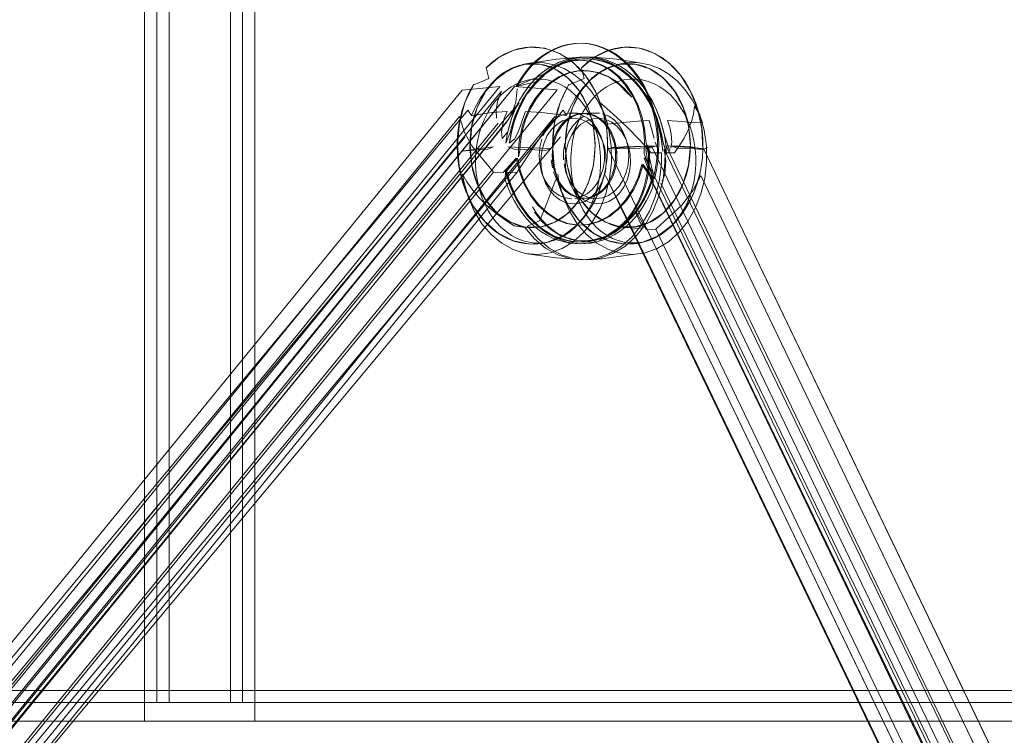
# Model space of a CAD drawing. Units: metres. Extents: x 6.1 to 17.9, y -8.4 to -1.8.
# Drawn here: x 9.4 to 9.6, y -7.2 to -7.1 of the extents above; entities that cross this region are included whole.
import ezdxf

# ---------------------------------------------------------------- set-up
doc = ezdxf.new("R2010")
doc.units = ezdxf.units.M
doc.header["$MEASUREMENT"] = 0

# ---------------------------------------------------------------- blocks, each defined once
blk = doc.blocks.new('aa48cee4-a8d9-408b-8ccb-8a6ecab6d3d1')
at = {"color": 18, "lineweight": 9, "true_color": 0x000000}
for p, q in [((9.51059, -7.13444), (9.51039, -7.13444)), ((9.32973, -7.33525), (9.49167, -7.14093)), ((9.34527, -7.33524), (9.5072, -7.14091)), ((9.49167, -7.14093), (9.49225, -7.14177)), ((9.50779, -7.14176), (9.5072, -7.14091)), ((9.51045, -7.14126), (9.50858, -7.14506)), ((9.51055, -7.14144), (9.50867, -7.14137)), ((9.51055, -7.14144), (9.51074, -7.14144)), ((9.51074, -7.14144), (9.51262, -7.14136)), ((9.51235, -7.14346), (9.5135, -7.14561)), ((9.33168, -7.33674), (9.49124, -7.14526)), ((9.34721, -7.33673), (9.50677, -7.14526)), ((9.5145, -7.14733), (9.51526, -7.147)), ((9.51457, -7.14718), (9.71232, -7.55924)), ((9.53079, -7.147), (9.53003, -7.14732)), ((9.53011, -7.14717), (9.72786, -7.55924)), ((9.51415, -7.15157), (9.71051, -7.56074)), ((9.52969, -7.15156), (9.72605, -7.56073)), ((9.51238, -7.15492), (9.51376, -7.1522)), ((9.71564, -7.55665), (9.52169, -7.15251)), ((9.50893, -7.15393), (9.51048, -7.15723)), ((9.50915, -7.15533), (9.51102, -7.15526)), ((9.51051, -7.15529), (9.5107, -7.15529)), ((9.51258, -7.15536), (9.5107, -7.15529)), ((9.51045, -7.16228), (9.51025, -7.16228))]:
    blk.add_line(p, q, dxfattribs=at)
for points in [[(9.5145, -7.14733), (9.51433, -7.14401), (9.51366, -7.1408), (9.51249, -7.13785), (9.51089, -7.13527), (9.50892, -7.13318), (9.50666, -7.13167), (9.50422, -7.1308), (9.50169, -7.1306), (9.49918, -7.13109), (9.4968, -7.13225), (9.49466, -7.13402)], [(9.50217, -7.13059), (9.50101, -7.13067), (9.49987, -7.13089), (9.49874, -7.13125), (9.49765, -7.13175)], [(9.52213, -7.15212), (9.52108, -7.14787), (9.5207, -7.14597), (9.5205, -7.14391), (9.52007, -7.14191), (9.51942, -7.14001), (9.51855, -7.13827), (9.5175, -7.13671), (9.51629, -7.13537), (9.51494, -7.13429), (9.51348, -7.13348), (9.51194, -7.13297), (9.51036, -7.13276), (9.50878, -7.13287), (9.50723, -7.13328), (9.50574, -7.13399), (9.50434, -7.13498), (9.50308, -7.13624), (9.49973, -7.137), (9.50043, -7.13582), (9.50121, -7.13474), (9.50205, -7.13375), (9.50296, -7.13286), (9.50393, -7.13208), (9.50495, -7.13141), (9.506, -7.13087), (9.50709, -7.13046), (9.50821, -7.13017), (9.50934, -7.13001), (9.51047, -7.12999), (9.5116, -7.1301), (9.51272, -7.13034), (9.51382, -7.13071), (9.51489, -7.13121), (9.51592, -7.13183), (9.51691, -7.13257)], [(9.50801, -7.13017), (9.5069, -7.13046), (9.50581, -7.13087), (9.50475, -7.13141), (9.50374, -7.13208), (9.50277, -7.13286), (9.50186, -7.13375)], [(9.51058, -7.13492), (9.5097, -7.13394), (9.50875, -7.13307), (9.50775, -7.13232), (9.50669, -7.1317), (9.50559, -7.13121), (9.50447, -7.13087), (9.50332, -7.13066), (9.50217, -7.13059)], [(9.51363, -7.13071), (9.51253, -7.13034), (9.51141, -7.1301), (9.51028, -7.12999), (9.50914, -7.13001), (9.50801, -7.13017)], [(9.53003, -7.14732), (9.52987, -7.14401), (9.5292, -7.1408), (9.52803, -7.13785), (9.52643, -7.13527), (9.52446, -7.13318), (9.5222, -7.13167), (9.51976, -7.13079), (9.51723, -7.1306), (9.51472, -7.13109), (9.51234, -7.13224), (9.5102, -7.13401)], [(9.51773, -7.13059), (9.51658, -7.13066), (9.51543, -7.13088), (9.51431, -7.13124), (9.51321, -7.13174)], [(9.52237, -7.14331), (9.52209, -7.14186), (9.52172, -7.14046), (9.52125, -7.1391), (9.52069, -7.13781), (9.52004, -7.13658), (9.51931, -7.13544), (9.51851, -7.13438), (9.51764, -7.13342), (9.51671, -7.13257), (9.51573, -7.13183), (9.5147, -7.13121), (9.51363, -7.13071)], [(9.52615, -7.13492), (9.52527, -7.13393), (9.52432, -7.13307), (9.52331, -7.13232), (9.52225, -7.1317), (9.52116, -7.13121), (9.52003, -7.13086), (9.51889, -7.13065), (9.51773, -7.13059)], [(9.49765, -7.13175), (9.4966, -7.13238), (9.49559, -7.13313), (9.49465, -7.13401)], [(9.49717, -7.14445), (9.49724, -7.14555), (9.49818, -7.14443), (9.49879, -7.14226), (9.49963, -7.14021), (9.50066, -7.13833), (9.50188, -7.13666), (9.50327, -7.13522), (9.50479, -7.13404), (9.50642, -7.13314), (9.50813, -7.13254), (9.50988, -7.13225), (9.51165, -7.13228), (9.5134, -7.13263), (9.51509, -7.13328), (9.51671, -7.13423), (9.51821, -7.13546), (9.51956, -7.13695), (9.52075, -7.13866), (9.52176, -7.14057), (9.52255, -7.14264), (9.52312, -7.14484)], [(9.52464, -7.14763), (9.5237, -7.14484), (9.52313, -7.14264), (9.52234, -7.14057), (9.52134, -7.13866), (9.52015, -7.13695), (9.51879, -7.13546), (9.51729, -7.13423), (9.51568, -7.13328), (9.51398, -7.13263), (9.51223, -7.13228), (9.51047, -7.13225), (9.50871, -7.13254), (9.507, -7.13314), (9.50537, -7.13404), (9.50385, -7.13522), (9.50247, -7.13666), (9.50125, -7.13833), (9.50021, -7.14021), (9.49938, -7.14226)], [(9.50078, -7.13342), (9.50442, -7.13285), (9.50614, -7.13256), (9.50988, -7.13225)], [(9.50141, -7.13808), (9.50222, -7.13696), (9.50311, -7.13595), (9.50405, -7.13504), (9.50506, -7.13425), (9.50612, -7.13358), (9.50722, -7.13305), (9.50835, -7.13264), (9.5095, -7.13237), (9.51067, -7.13224), (9.51185, -7.13225), (9.51301, -7.1324), (9.51417, -7.13268), (9.5153, -7.1331)], [(9.51009, -7.13224), (9.50892, -7.13237), (9.50777, -7.13264), (9.50663, -7.13305), (9.50553, -7.13359), (9.50448, -7.13425), (9.50347, -7.13504), (9.50252, -7.13595), (9.50164, -7.13696)], [(9.51358, -7.13268), (9.51243, -7.1324), (9.51126, -7.13225), (9.51009, -7.13224)], [(9.51321, -7.13174), (9.51216, -7.13237), (9.51116, -7.13313), (9.51021, -7.13401)], [(9.51965, -7.13317), (9.51597, -7.13259), (9.51223, -7.13228)], [(9.49485, -7.13741), (9.49557, -7.13651), (9.49637, -7.1357), (9.49722, -7.135), (9.49811, -7.13442), (9.49905, -7.13395), (9.50002, -7.13361)], [(9.50577, -7.1335), (9.50412, -7.13317), (9.50244, -7.13315), (9.50078, -7.13342), (9.49916, -7.13399)], [(9.50186, -7.13375), (9.50101, -7.13474), (9.50024, -7.13582), (9.49954, -7.137)], [(9.50002, -7.13361), (9.50101, -7.13339), (9.50201, -7.13329)], [(9.50132, -7.13809), (9.50211, -7.13702), (9.50297, -7.13605), (9.5039, -7.13519), (9.50488, -7.13444), (9.5059, -7.13381), (9.50697, -7.13329), (9.50807, -7.13291), (9.50918, -7.13266), (9.51031, -7.13253), (9.51145, -7.13254), (9.51258, -7.13268), (9.5137, -7.13296)], [(9.50938, -7.13266), (9.50826, -7.13291), (9.50716, -7.13329), (9.5061, -7.13381), (9.50507, -7.13444), (9.50409, -7.13519), (9.50317, -7.13605), (9.5023, -7.13702), (9.50151, -7.13809)], [(9.50201, -7.13329), (9.50301, -7.13333), (9.504, -7.1335), (9.50498, -7.13379), (9.50593, -7.13421), (9.50684, -7.13475), (9.50771, -7.1354), (9.50853, -7.13616), (9.50929, -7.13703)], [(9.50554, -7.13399), (9.50703, -7.13328), (9.50859, -7.13287)], [(9.51369, -7.14103), (9.51275, -7.13922), (9.51162, -7.13759), (9.51033, -7.13618), (9.50891, -7.13502), (9.50738, -7.13412), (9.50577, -7.1335)], [(9.50859, -7.13287), (9.51017, -7.13276), (9.51175, -7.13297), (9.51328, -7.13348), (9.51474, -7.13429)], [(9.51498, -7.13336), (9.51389, -7.13296), (9.51277, -7.13268), (9.51164, -7.13254), (9.51051, -7.13253), (9.50938, -7.13266)], [(9.51041, -7.13741), (9.51114, -7.1365), (9.51193, -7.1357), (9.51278, -7.135), (9.51368, -7.13441), (9.51461, -7.13395), (9.51558, -7.1336)], [(9.51316, -7.13483), (9.5147, -7.13398), (9.51632, -7.13341), (9.51798, -7.13314), (9.51965, -7.13317), (9.52131, -7.13349)], [(9.51581, -7.13366), (9.51471, -7.1331), (9.51358, -7.13268)], [(9.5137, -7.13296), (9.51479, -7.13336), (9.51585, -7.13389), (9.51687, -7.13454), (9.51784, -7.13531)], [(9.51895, -7.13619), (9.51804, -7.13531), (9.51706, -7.13454), (9.51604, -7.13389), (9.51498, -7.13336)], [(9.5153, -7.1331), (9.51639, -7.13366), (9.51744, -7.13434), (9.51844, -7.13514)], [(9.51558, -7.1336), (9.51657, -7.13338), (9.51757, -7.13329)], [(9.51786, -7.13514), (9.51686, -7.13434), (9.51581, -7.13366)], [(9.51691, -7.13257), (9.51784, -7.13342), (9.51871, -7.13438), (9.51951, -7.13544), (9.52023, -7.13658), (9.52088, -7.13781), (9.52144, -7.1391), (9.52191, -7.14046), (9.52229, -7.14186), (9.52256, -7.14331), (9.52274, -7.14478), (9.52282, -7.14626), (9.5228, -7.14775), (9.52268, -7.14923), (9.52246, -7.15069), (9.52213, -7.15212)], [(9.51757, -7.13329), (9.51857, -7.13333), (9.51957, -7.1335), (9.52054, -7.13379), (9.52149, -7.13421), (9.52241, -7.13475), (9.52328, -7.1354), (9.52409, -7.13616), (9.52485, -7.13702)], [(9.52131, -7.13349), (9.52292, -7.13411), (9.52445, -7.13501), (9.52587, -7.13618), (9.52715, -7.13759), (9.52828, -7.13921), (9.52923, -7.14102), (9.52998, -7.14298)], [(9.49465, -7.13401), (9.49508, -7.13573), (9.49252, -7.13682), (9.49185, -7.13806), (9.49128, -7.13938), (9.4908, -7.14076), (9.49043, -7.1422), (9.49016, -7.14367), (9.49, -7.14518), (9.48994, -7.14669)], [(9.49916, -7.13399), (9.49762, -7.13484), (9.49618, -7.13596), (9.49487, -7.13732), (9.49371, -7.13891), (9.49273, -7.14069), (9.49225, -7.14177), (9.49566, -7.14131), (9.49808, -7.14112)], [(9.49954, -7.137), (9.50273, -7.13562), (9.50415, -7.13498), (9.50554, -7.13399)], [(9.50511, -7.13639), (9.50381, -7.13758), (9.50266, -7.13901), (9.50169, -7.14065), (9.50091, -7.14247), (9.5006, -7.14342), (9.50035, -7.14441), (9.50015, -7.14542), (9.50001, -7.14644), (9.49993, -7.14748), (9.49991, -7.14852), (9.50013, -7.14748), (9.50021, -7.14644), (9.50035, -7.14542), (9.50054, -7.14441), (9.50079, -7.14342), (9.5011, -7.14247), (9.50188, -7.14065), (9.50285, -7.13901), (9.504, -7.13758), (9.5053, -7.13639), (9.50672, -7.13546), (9.50823, -7.13483), (9.5098, -7.13449), (9.51138, -7.13447), (9.51295, -7.13475), (9.51447, -7.13534), (9.51591, -7.13622), (9.51723, -7.13737), (9.51841, -7.13876)], [(9.51428, -7.13534), (9.51276, -7.13475), (9.51119, -7.13447), (9.5096, -7.13449), (9.50804, -7.13483), (9.50653, -7.13546), (9.50511, -7.13639)], [(9.51021, -7.13401), (9.51064, -7.13572), (9.50808, -7.13682), (9.50742, -7.13806), (9.50684, -7.13938), (9.50637, -7.14076), (9.50599, -7.1422), (9.50572, -7.14367), (9.50556, -7.14517), (9.50551, -7.14669)], [(9.50924, -7.1389), (9.5104, -7.13731), (9.51171, -7.13595), (9.51316, -7.13483)], [(9.51212, -7.13719), (9.51139, -7.13601), (9.51058, -7.13492)], [(9.51474, -7.13429), (9.5161, -7.13537), (9.51731, -7.13671), (9.51836, -7.13827), (9.51922, -7.14001), (9.51987, -7.14191), (9.52031, -7.14391), (9.5205, -7.14597), (9.52047, -7.14805), (9.52194, -7.15212)], [(9.51784, -7.13531), (9.51876, -7.13619), (9.51961, -7.13717)], [(9.51961, -7.13717), (9.5204, -7.13825), (9.5211, -7.13941), (9.52048, -7.13822), (9.51968, -7.13709), (9.5188, -7.13606), (9.51786, -7.13514)], [(9.51844, -7.13514), (9.51939, -7.13606), (9.52026, -7.13709), (9.52106, -7.13822), (9.52178, -7.13943)], [(9.52768, -7.13719), (9.52696, -7.136), (9.52615, -7.13492)], [(9.34139, -7.33471), (9.3407, -7.33391), (9.33979, -7.33347), (9.49927, -7.13705)], [(9.49264, -7.13665), (9.49119, -7.13966), (9.49029, -7.143), (9.48996, -7.14653), (9.49024, -7.15006), (9.49109, -7.15343), (9.49249, -7.15647), (9.49436, -7.15903), (9.49661, -7.161), (9.49914, -7.16227), (9.50182, -7.16278), (9.50452, -7.16251), (9.5071, -7.16147), (9.50945, -7.15971), (9.51145, -7.15731), (9.513, -7.15441), (9.51403, -7.15112)], [(9.49703, -7.13848), (9.49786, -7.13775), (9.49874, -7.13712), (9.49966, -7.13662), (9.50062, -7.13623), (9.50161, -7.13597), (9.5026, -7.13584)], [(9.50164, -7.13696), (9.50083, -7.13808), (9.5001, -7.13928), (9.49946, -7.14057), (9.49891, -7.14193), (9.49846, -7.14335), (9.4981, -7.14482), (9.49785, -7.14632), (9.49858, -7.14454), (9.49895, -7.14313), (9.49941, -7.14177), (9.49996, -7.14047), (9.5006, -7.13924), (9.50132, -7.13809)], [(9.5026, -7.13584), (9.5036, -7.13584), (9.5046, -7.13596), (9.50559, -7.13622), (9.50655, -7.13659), (9.50747, -7.13709), (9.50836, -7.13771), (9.50919, -7.13844), (9.50997, -7.13927), (9.51068, -7.1402), (9.51132, -7.14121), (9.51188, -7.1423)], [(9.50817, -7.13665), (9.50673, -7.13966), (9.50583, -7.143), (9.5055, -7.14653), (9.50577, -7.15006), (9.50663, -7.15343), (9.50803, -7.15647), (9.5099, -7.15903), (9.51215, -7.16099), (9.51468, -7.16226), (9.51736, -7.16277), (9.52005, -7.1625), (9.52264, -7.16146), (9.52499, -7.1597), (9.52699, -7.15731), (9.52854, -7.1544), (9.52957, -7.15112)], [(9.50929, -7.13703), (9.50997, -7.13798), (9.51059, -7.13902)], [(9.51814, -7.13583), (9.51714, -7.13597), (9.51616, -7.13623), (9.5152, -7.13661), (9.51428, -7.13712), (9.51339, -7.13774), (9.51256, -7.13847), (9.51179, -7.13931)], [(9.51841, -7.13876), (9.51764, -7.13804), (9.51639, -7.13676), (9.51501, -7.13575)], [(9.52878, -7.15115), (9.52887, -7.14984), (9.52887, -7.14852), (9.52877, -7.14722), (9.52857, -7.14593), (9.52828, -7.14467), (9.52789, -7.14346), (9.52741, -7.1423), (9.52686, -7.14121), (9.52622, -7.14019), (9.52551, -7.13926), (9.52473, -7.13843), (9.52389, -7.1377), (9.52301, -7.13709), (9.52208, -7.13659), (9.52112, -7.13621), (9.52014, -7.13596), (9.51914, -7.13583), (9.51814, -7.13583)], [(9.52411, -7.14803), (9.52352, -7.1462), (9.52326, -7.14475), (9.52291, -7.14333), (9.52246, -7.14197), (9.52192, -7.14065), (9.5213, -7.13941), (9.52059, -7.13825), (9.51981, -7.13717), (9.51895, -7.13619)], [(9.52485, -7.13702), (9.52554, -7.13798), (9.52615, -7.13902)], [(9.49632, -7.1422), (9.49626, -7.14097), (9.49653, -7.13947), (9.49713, -7.13782), (9.33688, -7.33331)], [(9.49322, -7.146), (9.49351, -7.14474), (9.49389, -7.14353), (9.49436, -7.14236), (9.49491, -7.14127), (9.49555, -7.14025), (9.49625, -7.13932), (9.49703, -7.13848)], [(9.49361, -7.13947), (9.49419, -7.1384), (9.49485, -7.13741)], [(9.49972, -7.13741), (9.49951, -7.13958), (9.49896, -7.14111), (9.49841, -7.14227)], [(9.50917, -7.13947), (9.50975, -7.1384), (9.51041, -7.13741)], [(9.51375, -7.1412), (9.5133, -7.1398), (9.51276, -7.13846), (9.51212, -7.13719)], [(9.52931, -7.14119), (9.52887, -7.13979), (9.52832, -7.13845), (9.52768, -7.13719)], [(9.50006, -7.13969), (9.49741, -7.1427), (9.34001, -7.33511)], [(9.4927, -7.14182), (9.49311, -7.14062), (9.49361, -7.13947)], [(9.49786, -7.14302), (9.50006, -7.13969)], [(9.50065, -7.14229), (9.50107, -7.14112), (9.50375, -7.1413), (9.50779, -7.14176), (9.50826, -7.14068), (9.50924, -7.1389)], [(9.52847, -7.14156), (9.52864, -7.14024), (9.52954, -7.14165), (9.53024, -7.14415), (9.5306, -7.14677), (9.53064, -7.14942), (9.53034, -7.15205), (9.52971, -7.15458), (9.52878, -7.15694), (9.52756, -7.15907), (9.52609, -7.1609), (9.52441, -7.16239), (9.52257, -7.1635), (9.52061, -7.1642), (9.5186, -7.16446), (9.51657, -7.16428), (9.5146, -7.16367), (9.51273, -7.16265), (9.51102, -7.16123), (9.5095, -7.15946), (9.50823, -7.15739)], [(9.50826, -7.14181), (9.50867, -7.14061), (9.50917, -7.13947)], [(9.51179, -7.13931), (9.51108, -7.14024), (9.51045, -7.14126), (9.50989, -7.14236), (9.50942, -7.14352), (9.50904, -7.14473), (9.50876, -7.14599)], [(9.51059, -7.13902), (9.51112, -7.14014), (9.51157, -7.14131), (9.51192, -7.14254), (9.51219, -7.14381), (9.51235, -7.14511)], [(9.5147, -7.14416), (9.51401, -7.14166), (9.51312, -7.13955), (9.51394, -7.14025)], [(9.51394, -7.14025), (9.5154, -7.14156), (9.51669, -7.14278), (9.51797, -7.14403), (9.51929, -7.14538), (9.52054, -7.1467), (9.52158, -7.14785), (9.52328, -7.14789), (9.52326, -7.14949), (9.52294, -7.15226), (9.52228, -7.15493), (9.52129, -7.15742)], [(9.5211, -7.13941), (9.52173, -7.14065), (9.52227, -7.14197), (9.52271, -7.14333), (9.52307, -7.14475)], [(9.52237, -7.1421), (9.52183, -7.14073), (9.52119, -7.13943)], [(9.52178, -7.13943), (9.52241, -7.14073), (9.52295, -7.1421), (9.52339, -7.14352), (9.52374, -7.14499), (9.52398, -7.1465), (9.52411, -7.14803)], [(9.52615, -7.13902), (9.52668, -7.14013), (9.52713, -7.14131), (9.52749, -7.14254), (9.52775, -7.14381), (9.52792, -7.14511)], [(9.50413, -7.14441), (9.50586, -7.14196), (9.3479, -7.3357), (9.34674, -7.33788), (9.34589, -7.3393), (9.3448, -7.34101), (9.4997, -7.15102), (9.49802, -7.1511)], [(9.492, -7.14696), (9.49203, -7.14565), (9.49216, -7.14434), (9.49238, -7.14306), (9.4927, -7.14182)], [(9.49808, -7.14112), (9.49761, -7.14229), (9.49731, -7.14341), (9.49717, -7.14445)], [(9.50395, -7.14504), (9.50454, -7.1439), (9.50528, -7.14294), (9.50615, -7.14218), (9.50712, -7.14166), (9.50815, -7.1414), (9.50919, -7.1414), (9.51022, -7.14168), (9.51118, -7.14221), (9.51205, -7.14297), (9.51279, -7.14395), (9.51336, -7.14509), (9.51376, -7.14636), (9.51396, -7.14771), (9.51396, -7.14908), (9.51375, -7.15043), (9.51334, -7.15169), (9.51276, -7.15283), (9.51202, -7.1538), (9.51115, -7.15455), (9.51018, -7.15507), (9.50915, -7.15533)], [(9.50548, -7.14633), (9.50588, -7.14508), (9.50646, -7.14395), (9.50719, -7.14299), (9.50805, -7.14224), (9.50901, -7.14173), (9.51003, -7.14147)], [(9.50852, -7.14196), (9.50761, -7.14259), (9.50681, -7.14345), (9.50615, -7.14449), (9.50566, -7.14569)], [(9.50607, -7.14508), (9.50665, -7.14395), (9.50739, -7.14299), (9.50825, -7.14224), (9.50921, -7.14173)], [(9.51177, -7.14158), (9.51074, -7.14144), (9.50971, -7.14157), (9.50872, -7.14196), (9.5078, -7.14259), (9.507, -7.14345), (9.50634, -7.14449)], [(9.50757, -7.14696), (9.5076, -7.14565), (9.50772, -7.14434), (9.50795, -7.14306), (9.50826, -7.14181)], [(9.51057, -7.14189), (9.50965, -7.14253), (9.50884, -7.14339), (9.50817, -7.14445), (9.50767, -7.14566)], [(9.50852, -7.14196), (9.50952, -7.14157), (9.51055, -7.14144)], [(9.50921, -7.14173), (9.51022, -7.14147), (9.51126, -7.14148)], [(9.51256, -7.14198), (9.51157, -7.14158), (9.51055, -7.14144)], [(9.51055, -7.14144), (9.51157, -7.14158)], [(9.51091, -7.15806), (9.51168, -7.15693), (9.51238, -7.15571), (9.51298, -7.15442), (9.51349, -7.15305), (9.51389, -7.15163), (9.5142, -7.15017), (9.51439, -7.14867), (9.51448, -7.14716), (9.51446, -7.14564), (9.51433, -7.14413), (9.51409, -7.14265), (9.51375, -7.1412)], [(9.51314, -7.1414), (9.51209, -7.14139), (9.51107, -7.14166)], [(9.51126, -7.14148), (9.51227, -7.14175), (9.51323, -7.14227)], [(9.51208, -7.14175), (9.51303, -7.14227)], [(9.51537, -7.15165), (9.51576, -7.1504), (9.51597, -7.14907), (9.51597, -7.14771), (9.51578, -7.14638), (9.51538, -7.14513), (9.51481, -7.14399), (9.51408, -7.14303), (9.51323, -7.14227), (9.51227, -7.14175)], [(9.51638, -7.14343), (9.51558, -7.14256), (9.51466, -7.14191), (9.51366, -7.1415)], [(9.52205, -7.14552), (9.52158, -7.14375), (9.52128, -7.1426), (9.51858, -7.14277), (9.51451, -7.14319), (9.51369, -7.14103)], [(9.52384, -7.14949), (9.52386, -7.14789), (9.52541, -7.14785), (9.52611, -7.14685), (9.52696, -7.14547), (9.52767, -7.14403), (9.52815, -7.14278), (9.52847, -7.14156)], [(9.52647, -7.15805), (9.52725, -7.15693), (9.52794, -7.15571), (9.52854, -7.15442), (9.52905, -7.15305), (9.52946, -7.15163), (9.52976, -7.15016), (9.52996, -7.14867), (9.53004, -7.14715), (9.53002, -7.14564), (9.52989, -7.14413), (9.52965, -7.14264), (9.52931, -7.14119)], [(9.34001, -7.33511), (9.49663, -7.14302)], [(9.34057, -7.3353), (9.49786, -7.14302)], [(9.49841, -7.14227), (9.34124, -7.33511)], [(9.49938, -7.14226), (9.49877, -7.14443), (9.49843, -7.14632), (9.49931, -7.14557), (9.49986, -7.14445)], [(9.49986, -7.14445), (9.50025, -7.14344), (9.50065, -7.14229)], [(9.50813, -7.1423), (9.50712, -7.14264), (9.50617, -7.14323), (9.50533, -7.14405), (9.50463, -7.14507), (9.5041, -7.14624), (9.50375, -7.14754)], [(9.50736, -7.1497), (9.50766, -7.15102), (9.50815, -7.15223), (9.50881, -7.15329), (9.50962, -7.15417), (9.51054, -7.15482), (9.51154, -7.15522), (9.51258, -7.15536), (9.51362, -7.15523), (9.51462, -7.15484), (9.51554, -7.1542), (9.51636, -7.15333), (9.51702, -7.15228), (9.51752, -7.15107), (9.51783, -7.14976), (9.51793, -7.14839), (9.51783, -7.14703), (9.51753, -7.14571), (9.51704, -7.1445), (9.51638, -7.14343)], [(9.5077, -7.14754), (9.50805, -7.14624), (9.50858, -7.14506), (9.50928, -7.14404), (9.51012, -7.14322), (9.51106, -7.14263), (9.51208, -7.1423), (9.51312, -7.14223)], [(9.51119, -7.14288), (9.51021, -7.14243), (9.50917, -7.14223), (9.50813, -7.1423)], [(9.51395, -7.14685), (9.5135, -7.14561), (9.51287, -7.14451), (9.51209, -7.14359), (9.51119, -7.14288)], [(9.51188, -7.1423), (9.51235, -7.14346), (9.51274, -7.14468), (9.51303, -7.14593), (9.51323, -7.14722)], [(9.51462, -7.14399), (9.51389, -7.14303), (9.51303, -7.14227), (9.51389, -7.14303), (9.51462, -7.14399), (9.51519, -7.14513), (9.51558, -7.14638)], [(9.51312, -7.14223), (9.51416, -7.14242), (9.51514, -7.14288), (9.51604, -7.14359), (9.51682, -7.1445), (9.51744, -7.1456), (9.51789, -7.14684), (9.51815, -7.14817)], [(9.51367, -7.14262), (9.51447, -7.14349), (9.51512, -7.14454), (9.5156, -7.14574), (9.5159, -7.14704)], [(9.52315, -7.14499), (9.52281, -7.14352), (9.52237, -7.1421)], [(9.52261, -7.14775), (9.52263, -7.14626), (9.52255, -7.14478), (9.52237, -7.14331)], [(9.52426, -7.14259), (9.52463, -7.14374), (9.52486, -7.14485), (9.52494, -7.14611), (9.52481, -7.14712)], [(9.52998, -7.14298), (9.52833, -7.14294), (9.52657, -7.14275), (9.52426, -7.14259)], [(9.49907, -7.16368), (9.50104, -7.16429), (9.50306, -7.16447), (9.50508, -7.16421), (9.50704, -7.16351), (9.50888, -7.1624), (9.51056, -7.16091), (9.51203, -7.15908), (9.51324, -7.15695), (9.51418, -7.15459), (9.5148, -7.15206), (9.5151, -7.14943), (9.51507, -7.14677), (9.5147, -7.14416)], [(9.4997, -7.15102), (9.5025, -7.14678), (9.50413, -7.14441)], [(9.50607, -7.14508), (9.50567, -7.14633), (9.50547, -7.14766), (9.50546, -7.14901), (9.50566, -7.15035), (9.50606, -7.1516), (9.50663, -7.15274), (9.50736, -7.1537), (9.50821, -7.15446), (9.50917, -7.15498), (9.51018, -7.15525)], [(9.51235, -7.14511), (9.51242, -7.14642), (9.51239, -7.14774), (9.51227, -7.14904)], [(9.51578, -7.14771), (9.51558, -7.14638), (9.51519, -7.14513), (9.51462, -7.14399)], [(9.52307, -7.14475), (9.52332, -7.1462), (9.52348, -7.14768), (9.52339, -7.1465), (9.52315, -7.14499)], [(9.52312, -7.14484), (9.52346, -7.14711)], [(9.52792, -7.14511), (9.52799, -7.14642), (9.52796, -7.14773), (9.52783, -7.14904)], [(9.48994, -7.14669), (9.49, -7.14821), (9.49016, -7.14971), (9.49043, -7.15119), (9.49081, -7.15263), (9.49128, -7.15401), (9.49186, -7.15533), (9.49252, -7.15657), (9.49327, -7.15772), (9.49411, -7.15878), (9.49501, -7.15973), (9.49598, -7.16056), (9.497, -7.16127), (9.49807, -7.16185), (9.49918, -7.16229)], [(9.49293, -7.14992), (9.49293, -7.1486), (9.49303, -7.14729), (9.49322, -7.146)], [(9.52107, -7.14999), (9.52113, -7.14885), (9.52113, -7.1477), (9.52105, -7.14656), (9.52132, -7.1477), (9.52133, -7.14885), (9.52126, -7.14999), (9.52113, -7.15112), (9.52092, -7.15223), (9.52064, -7.15332), (9.5203, -7.15437), (9.51989, -7.15538), (9.51942, -7.15634), (9.51889, -7.15725), (9.51831, -7.1581), (9.51767, -7.15889), (9.51627, -7.16024), (9.51471, -7.16127), (9.51304, -7.16195), (9.51132, -7.16227), (9.50957, -7.16221), (9.50786, -7.16177), (9.50623, -7.16098), (9.50471, -7.15984), (9.50336, -7.1584), (9.50276, -7.15757)], [(9.50863, -7.15537), (9.50759, -7.15523), (9.50659, -7.15482), (9.50567, -7.15417), (9.50486, -7.1533), (9.5042, -7.15223), (9.50371, -7.15102), (9.50341, -7.1497), (9.50331, -7.14834), (9.50342, -7.14697), (9.50373, -7.14566)], [(9.50554, -7.14969), (9.50544, -7.14834), (9.50555, -7.14699), (9.50585, -7.14569)], [(9.50548, -7.14633)], [(9.50551, -7.14669), (9.50556, -7.14821), (9.50572, -7.14971), (9.50599, -7.15119), (9.50637, -7.15262), (9.50685, -7.15401), (9.50742, -7.15532), (9.50809, -7.15657), (9.50884, -7.15772), (9.50967, -7.15877), (9.51057, -7.15972), (9.51154, -7.16056), (9.51256, -7.16126), (9.51363, -7.16184), (9.51474, -7.16229)], [(9.5075, -7.1463), (9.50729, -7.14765), (9.50728, -7.14902)], [(9.50876, -7.14599), (9.50856, -7.14728), (9.50847, -7.14859), (9.50847, -7.14991), (9.50857, -7.15122)], [(9.71051, -7.56074), (9.71232, -7.55924), (9.71414, -7.55909), (9.71592, -7.55898), (9.71767, -7.55889), (9.71939, -7.55882), (9.71232, -7.55924), (9.51457, -7.14718), (9.52165, -7.14676), (9.71939, -7.55882), (9.71851, -7.55932), (9.71688, -7.55939), (9.71519, -7.55949), (9.71345, -7.55962), (9.71168, -7.55978), (9.71052, -7.56075)], [(9.51558, -7.14638), (9.51578, -7.14771), (9.51578, -7.14907)], [(9.71939, -7.55882), (9.52165, -7.14676), (9.52074, -7.14727)], [(9.52263, -7.14712), (9.52224, -7.14612)], [(9.4925, -7.15084), (9.49224, -7.14957), (9.49207, -7.14828), (9.492, -7.14696)], [(9.50098, -7.15737), (9.50033, -7.15643), (9.49974, -7.15542), (9.4992, -7.15435), (9.49874, -7.15323), (9.49833, -7.15207), (9.498, -7.15088), (9.49975, -7.14874), (9.50026, -7.15092), (9.50104, -7.15297), (9.50206, -7.15482), (9.5033, -7.15643), (9.50473, -7.15775), (9.5063, -7.15874), (9.50797, -7.15939), (9.5097, -7.15967), (9.51144, -7.15957), (9.51315, -7.1591), (9.51477, -7.15827), (9.51627, -7.1571), (9.5176, -7.15562), (9.51873, -7.15388), (9.51963, -7.15192), (9.52027, -7.14979), (9.5219, -7.15208), (9.52226, -7.15069), (9.52248, -7.14923), (9.52261, -7.14775)], [(9.50375, -7.14754), (9.5036, -7.1489), (9.50365, -7.15027), (9.50391, -7.1516)], [(9.50893, -7.15393), (9.50831, -7.15283), (9.50786, -7.15159), (9.5076, -7.15026), (9.50755, -7.14889), (9.5077, -7.14754)], [(9.50807, -7.15084), (9.5078, -7.14957), (9.50764, -7.14827), (9.50757, -7.14696)], [(9.51323, -7.14722), (9.51333, -7.14853), (9.51334, -7.14985), (9.51324, -7.15115), (9.51305, -7.15245), (9.51276, -7.1537), (9.51238, -7.15492), (9.51191, -7.15608), (9.51135, -7.15718), (9.51072, -7.1582), (9.51001, -7.15913), (9.50924, -7.15997), (9.50841, -7.1607)], [(9.51074, -7.15581), (9.51168, -7.15522), (9.51252, -7.15439), (9.51322, -7.15338), (9.51376, -7.1522), (9.51411, -7.1509), (9.51426, -7.14955), (9.5142, -7.14818), (9.51395, -7.14685)], [(9.513, -7.15448), (9.51386, -7.15374), (9.51459, -7.15278), (9.51517, -7.15165), (9.51557, -7.1504), (9.51578, -7.14907), (9.51578, -7.14771)], [(9.51815, -7.14817), (9.51821, -7.14954), (9.51805, -7.1509), (9.51771, -7.1522), (9.51717, -7.15337), (9.51647, -7.15439), (9.51563, -7.15521)], [(9.5159, -7.14704), (9.516, -7.14839)], [(9.52074, -7.14727), (9.52096, -7.14919), (9.5212, -7.15084), (9.5215, -7.15207), (9.71562, -7.55651), (9.71634, -7.55739), (9.71732, -7.55823), (9.71851, -7.55932), (9.71939, -7.55882)], [(9.52399, -7.14918), (9.52372, -7.14727), (9.72179, -7.55882), (9.72035, -7.55823)], [(9.34098, -7.34101), (9.49587, -7.15103), (9.49743, -7.1511), (9.49955, -7.14874), (9.498, -7.15088)], [(9.50466, -7.16247), (9.50366, -7.16261), (9.50266, -7.16261), (9.50166, -7.16248), (9.50068, -7.16223), (9.49972, -7.16185), (9.49879, -7.16135), (9.49791, -7.16073), (9.49707, -7.16001), (9.4963, -7.15918), (9.49559, -7.15825), (9.49495, -7.15723), (9.49439, -7.15614), (9.49391, -7.15498), (9.49353, -7.15377), (9.49323, -7.15251), (9.49303, -7.15122), (9.49293, -7.14992)], [(9.51296, -7.1591), (9.51125, -7.15957), (9.50951, -7.15967), (9.50778, -7.15939), (9.5061, -7.15874), (9.50453, -7.15775), (9.50311, -7.15643), (9.50187, -7.15482), (9.50085, -7.15297), (9.50007, -7.15092), (9.49955, -7.14874), (9.49781, -7.15088), (9.49814, -7.15207), (9.49854, -7.15323), (9.49901, -7.15435), (9.49954, -7.15542), (9.50013, -7.15643)], [(9.51223, -7.155), (9.51122, -7.15526), (9.51223, -7.155), (9.51319, -7.15448), (9.51405, -7.15374), (9.51479, -7.15278), (9.51537, -7.15165), (9.51576, -7.1504), (9.51597, -7.14907)], [(9.51227, -7.14904), (9.51204, -7.15032), (9.51173, -7.15157)], [(9.5157, -7.14974), (9.51539, -7.15104)], [(9.5217, -7.15208), (9.52008, -7.14979), (9.51944, -7.15192), (9.51854, -7.15388)], [(9.5201, -7.15437), (9.52045, -7.15332), (9.52072, -7.15223), (9.52093, -7.15112), (9.52107, -7.14999)], [(9.71819, -7.56074), (9.71634, -7.55689), (9.52191, -7.15284), (9.52043, -7.14868)], [(9.52059, -7.15966), (9.52188, -7.15742), (9.52286, -7.15493), (9.52352, -7.15226), (9.52384, -7.14949)], [(9.52062, -7.14868), (9.52243, -7.15246), (9.71685, -7.55651), (9.71835, -7.56074)], [(9.52338, -7.1525), (9.52379, -7.15148), (9.52399, -7.14918)], [(9.52783, -7.14904), (9.52761, -7.15032), (9.52729, -7.15157)], [(9.4997, -7.15102), (9.3448, -7.34101), (9.34324, -7.34092)], [(9.49625, -7.15774), (9.49483, -7.15653), (9.49353, -7.15523), (9.49246, -7.15396), (9.49151, -7.15261), (9.4908, -7.15136), (9.49101, -7.15258)], [(9.49758, -7.15864), (9.49671, -7.15798), (9.4959, -7.15722), (9.49514, -7.15636), (9.49445, -7.1554), (9.49384, -7.15436), (9.49331, -7.15325), (9.49286, -7.15207), (9.4925, -7.15084)], [(9.50303, -7.15979), (9.50223, -7.15906), (9.50148, -7.15825), (9.50078, -7.15737), (9.50013, -7.15643), (9.49954, -7.15542), (9.49901, -7.15435), (9.49854, -7.15323), (9.49814, -7.15207), (9.49781, -7.15088), (9.49778, -7.1523), (9.49819, -7.15347), (9.49867, -7.1546), (9.49921, -7.15567), (9.49981, -7.15669), (9.50047, -7.15764), (9.50119, -7.15853), (9.50195, -7.15934), (9.50275, -7.16007), (9.5036, -7.16072), (9.50448, -7.16129), (9.50539, -7.16177), (9.50633, -7.16215), (9.50826, -7.16264), (9.51022, -7.16273), (9.51216, -7.16244)], [(9.5004, -7.15669), (9.49979, -7.15567), (9.49925, -7.1546), (9.49877, -7.15347), (9.49836, -7.1523), (9.49802, -7.1511), (9.49833, -7.15207), (9.49874, -7.15323), (9.4992, -7.15435), (9.49974, -7.15542), (9.50033, -7.15643), (9.50098, -7.15737), (9.50168, -7.15825), (9.50243, -7.15906), (9.50322, -7.15979)], [(9.50391, -7.1516), (9.50436, -7.15283), (9.50498, -7.15393), (9.50576, -7.15485), (9.50666, -7.15556)], [(9.51051, -7.15529), (9.50948, -7.15515), (9.50849, -7.15475), (9.50758, -7.15411), (9.50678, -7.15324), (9.50613, -7.15219), (9.50564, -7.15099)], [(9.50564, -7.15099), (9.50613, -7.15219), (9.50678, -7.15324), (9.50758, -7.15411)], [(9.50736, -7.1537), (9.50663, -7.15274), (9.50606, -7.1516), (9.50566, -7.15035)], [(9.50823, -7.15739), (9.50723, -7.15507), (9.50654, -7.15257), (9.50633, -7.15135)], [(9.51173, -7.15157), (9.51132, -7.15277), (9.51082, -7.15391), (9.51024, -7.15498), (9.50958, -7.15597), (9.50885, -7.15688), (9.50806, -7.15768), (9.50721, -7.15838)], [(9.51315, -7.15863), (9.51228, -7.15798), (9.51146, -7.15722), (9.5107, -7.15635), (9.51002, -7.1554), (9.5094, -7.15436), (9.50887, -7.15324), (9.50842, -7.15207), (9.50807, -7.15084)], [(9.50857, -7.15122), (9.50877, -7.15251), (9.50906, -7.15376), (9.50945, -7.15498), (9.50992, -7.15613)], [(9.70827, -7.55576), (9.5185, -7.16033), (9.51651, -7.15636), (9.51541, -7.15411), (9.51415, -7.15157), (9.71052, -7.56075), (9.70908, -7.55776), (9.71052, -7.56075), (9.71168, -7.55978), (9.71256, -7.56077), (9.71336, -7.56186), (9.71409, -7.56305), (9.71472, -7.56432), (9.71526, -7.56566), (9.71571, -7.56706)], [(9.51539, -7.15104), (9.5149, -7.15224)], [(9.72605, -7.56073), (9.52969, -7.15156), (9.5284, -7.15405), (9.52666, -7.15639), (9.52233, -7.16033), (9.7121, -7.55576), (9.71844, -7.55606), (9.72161, -7.55672), (9.72459, -7.55775), (9.72602, -7.56074)], [(9.52729, -7.15157), (9.52688, -7.15276), (9.52638, -7.15391), (9.5258, -7.15498), (9.52514, -7.15597), (9.52442, -7.15687), (9.52362, -7.15768), (9.52277, -7.15838)], [(9.52478, -7.15996), (9.52555, -7.15912), (9.52626, -7.15819), (9.52689, -7.15717), (9.52744, -7.15607), (9.52791, -7.15491), (9.5283, -7.1537), (9.52858, -7.15244), (9.52878, -7.15115)], [(9.49101, -7.15258), (9.4917, -7.15508), (9.4927, -7.1574), (9.49397, -7.15947), (9.49548, -7.16124), (9.4972, -7.16265), (9.49907, -7.16368)], [(9.506, -7.15224), (9.50537, -7.15393), (9.50488, -7.15522), (9.50437, -7.15653), (9.50389, -7.15773)], [(9.51459, -7.15278), (9.51386, -7.15374), (9.513, -7.15448)], [(9.51537, -7.15165), (9.51479, -7.15278), (9.51405, -7.15374)], [(9.51836, -7.15826), (9.51906, -7.15738), (9.51971, -7.15643), (9.5203, -7.15542), (9.52083, -7.15435), (9.5213, -7.15324), (9.5217, -7.15208)], [(9.52126, -7.15348), (9.52167, -7.15231), (9.52083, -7.15435), (9.5203, -7.15542), (9.51971, -7.15643), (9.51906, -7.15738), (9.51836, -7.15826)], [(9.51855, -7.15826), (9.51926, -7.15738), (9.5199, -7.15643), (9.5205, -7.15542), (9.52103, -7.15435), (9.52149, -7.15324), (9.5219, -7.15208)], [(9.52149, -7.15324), (9.5219, -7.15208), (9.52184, -7.15348), (9.52137, -7.15461)], [(9.71858, -7.55712), (9.71743, -7.55667), (9.52314, -7.15284)], [(9.50322, -7.15979), (9.50406, -7.16044), (9.50493, -7.161), (9.50583, -7.16148), (9.50676, -7.16186), (9.50866, -7.16234), (9.5106, -7.16244), (9.51253, -7.16215), (9.5144, -7.16148), (9.5153, -7.16101), (9.51617, -7.16044), (9.51701, -7.15979), (9.5178, -7.15906), (9.51855, -7.15826), (9.51926, -7.15738), (9.5199, -7.15643), (9.5205, -7.15542), (9.52103, -7.15435), (9.52149, -7.15324)], [(9.50758, -7.15411), (9.50849, -7.15475), (9.50948, -7.15515), (9.51051, -7.15529)], [(9.50868, -7.15475), (9.50777, -7.15411)], [(9.5107, -7.15529), (9.50967, -7.15515), (9.50868, -7.15475)], [(9.51563, -7.15521), (9.51469, -7.1558), (9.51367, -7.15614), (9.51263, -7.15621), (9.51159, -7.15601), (9.51061, -7.15555), (9.50971, -7.15485), (9.50893, -7.15393)], [(9.51102, -7.15526), (9.51204, -7.155), (9.513, -7.15448)], [(9.513, -7.15448), (9.51204, -7.155), (9.51102, -7.15526)], [(9.51364, -7.15414), (9.51272, -7.15477)], [(9.51854, -7.15388), (9.51741, -7.15562), (9.51608, -7.1571), (9.51458, -7.15827), (9.51296, -7.1591)], [(9.5187, -7.15725), (9.51923, -7.15634), (9.5197, -7.15538), (9.5201, -7.15437)], [(9.51964, -7.15669), (9.52024, -7.15568), (9.52078, -7.15461), (9.52126, -7.15348)], [(9.52137, -7.15461), (9.52082, -7.15568), (9.52022, -7.15669)], [(9.50013, -7.15643), (9.50078, -7.15737), (9.50148, -7.15825), (9.50223, -7.15906), (9.50303, -7.15979), (9.50387, -7.16044), (9.50474, -7.161), (9.50564, -7.16148), (9.50656, -7.16186), (9.50847, -7.16234), (9.51041, -7.16244), (9.51234, -7.16215), (9.51421, -7.16148), (9.51511, -7.16101), (9.51598, -7.16044), (9.51681, -7.15979), (9.51761, -7.15906), (9.51836, -7.15826)], [(9.50666, -7.15556), (9.50765, -7.15602), (9.50868, -7.15621), (9.50972, -7.15614), (9.51074, -7.15581)], [(9.50992, -7.15613), (9.51048, -7.15723), (9.51112, -7.15824), (9.51183, -7.15917), (9.51261, -7.16), (9.51344, -7.16073)], [(9.50095, -7.16008), (9.49922, -7.15978), (9.49795, -7.15898), (9.49625, -7.15774)], [(9.50177, -7.15852), (9.50106, -7.15764), (9.5004, -7.15669)], [(9.50963, -7.16244), (9.5077, -7.16215), (9.50583, -7.16148), (9.50493, -7.161), (9.50406, -7.16044), (9.50322, -7.15979), (9.50243, -7.15906), (9.50168, -7.15825), (9.50098, -7.15737)], [(9.50389, -7.15773), (9.50338, -7.15896), (9.50139, -7.15987)], [(9.50276, -7.15757), (9.50221, -7.15668)], [(9.50256, -7.15757), (9.50317, -7.1584), (9.50382, -7.15916), (9.50526, -7.16045)], [(9.52129, -7.15742), (9.52001, -7.15966), (9.51846, -7.1616), (9.51669, -7.16317), (9.51474, -7.16434), (9.51268, -7.16508), (9.51055, -7.16535), (9.50841, -7.16517), (9.50633, -7.16453)], [(9.51312, -7.16215), (9.51406, -7.16177), (9.51497, -7.16129), (9.51585, -7.16073), (9.5167, -7.16008), (9.5175, -7.15934), (9.51827, -7.15853), (9.51898, -7.15765), (9.51964, -7.15669)], [(9.52022, -7.15669), (9.51956, -7.15765), (9.51885, -7.15853), (9.51809, -7.15934), (9.51728, -7.16008), (9.51643, -7.16073), (9.51555, -7.16129), (9.51464, -7.16177), (9.5137, -7.16215)], [(9.51748, -7.15889), (9.51811, -7.1581), (9.5187, -7.15725)], [(9.51896, -7.1575), (9.52023, -7.16015), (9.5185, -7.16033), (9.70827, -7.55576), (9.70986, -7.55567), (9.71146, -7.55859), (9.71035, -7.55594), (9.71162, -7.55859), (9.71045, -7.55873), (9.7093, -7.55903), (9.70819, -7.5595)], [(9.7121, -7.55576), (9.52233, -7.16033), (9.52075, -7.16042), (9.51915, -7.1575)], [(9.49945, -7.15959), (9.4985, -7.15917), (9.49758, -7.15864)], [(9.49918, -7.16229), (9.50031, -7.1626), (9.50146, -7.16276), (9.50262, -7.16278), (9.50377, -7.16266), (9.50491, -7.1624), (9.50602, -7.162), (9.50711, -7.16146), (9.50814, -7.16079), (9.50913, -7.15999), (9.51005, -7.15908), (9.51091, -7.15806)], [(9.50721, -7.15838), (9.50631, -7.15897), (9.50538, -7.15943), (9.50441, -7.15978), (9.50342, -7.16), (9.50242, -7.16009), (9.50142, -7.16005), (9.50042, -7.15988), (9.49945, -7.15959)], [(9.50787, -7.16244), (9.50598, -7.16176), (9.50507, -7.16129), (9.50418, -7.16072), (9.50334, -7.16007), (9.50253, -7.15934), (9.50177, -7.15852)], [(9.51855, -7.15826), (9.5178, -7.15906), (9.51701, -7.15979), (9.51617, -7.16044), (9.5153, -7.16101), (9.5144, -7.16148), (9.51347, -7.16186), (9.51157, -7.16234), (9.50963, -7.16244)], [(9.51501, -7.15959), (9.51406, -7.15917), (9.51315, -7.15863)], [(9.51451, -7.16127), (9.51607, -7.16024), (9.51748, -7.15889)], [(9.51474, -7.16229), (9.51587, -7.16259), (9.51702, -7.16276), (9.51818, -7.16278), (9.51933, -7.16266), (9.52047, -7.1624), (9.52159, -7.16199), (9.52267, -7.16146), (9.52371, -7.16079), (9.52469, -7.15999), (9.52562, -7.15908), (9.52647, -7.15805)], [(9.52277, -7.15838), (9.52188, -7.15896), (9.52094, -7.15943), (9.51997, -7.15978), (9.51898, -7.15999), (9.51799, -7.16009), (9.51698, -7.16005), (9.51599, -7.15988), (9.51501, -7.15959)], [(9.51836, -7.15826), (9.51761, -7.15906), (9.51681, -7.15979), (9.51598, -7.16044), (9.51511, -7.16101)], [(9.50633, -7.16453), (9.50436, -7.16344), (9.50255, -7.16194), (9.50095, -7.16008)], [(9.50139, -7.15987), (9.50313, -7.16194), (9.50494, -7.16344), (9.50692, -7.16452), (9.509, -7.16517)], [(9.51328, -7.16186), (9.51138, -7.16234), (9.50944, -7.16244), (9.50751, -7.16215), (9.50564, -7.16148), (9.50474, -7.161), (9.50387, -7.16044), (9.50303, -7.15979)], [(9.50841, -7.1607), (9.50753, -7.16132), (9.5066, -7.16183), (9.50564, -7.16221), (9.50466, -7.16247)], [(9.50526, -7.16045), (9.50684, -7.16142)], [(9.51326, -7.16508), (9.51533, -7.16434), (9.51727, -7.16317), (9.51904, -7.1616), (9.52059, -7.15966)], [(9.51511, -7.16101), (9.51421, -7.16148), (9.51328, -7.16186)], [(9.51344, -7.16073), (9.51433, -7.16134), (9.51526, -7.16184), (9.51622, -7.16222), (9.5172, -7.16248)], [(9.5172, -7.16248), (9.5182, -7.1626), (9.5192, -7.1626), (9.5202, -7.16247), (9.52118, -7.16221), (9.52214, -7.16182), (9.52306, -7.16131), (9.52395, -7.16069), (9.52478, -7.15996)], [(9.50684, -7.16142), (9.50852, -7.16204), (9.51025, -7.16228)], [(9.5137, -7.16215), (9.51178, -7.16264), (9.50982, -7.16273), (9.50787, -7.16244)], [(9.51025, -7.16228), (9.51199, -7.16216)], [(9.51199, -7.16216), (9.51369, -7.16166)], [(9.50104, -7.16429), (9.50601, -7.16501), (9.50841, -7.16517)], [(9.52061, -7.1642), (9.51818, -7.16454)], [(9.509, -7.16517), (9.51113, -7.16535), (9.51326, -7.16508)], [(9.51113, -7.16535), (9.51356, -7.16519), (9.51818, -7.16454)]]:
    blk.add_lwpolyline(points, dxfattribs=at)
for points in [[(9.51245, -7.14668), (9.51215, -7.14348), (9.51128, -7.14046), (9.50988, -7.1378), (9.50803, -7.13566), (9.50585, -7.13416), (9.50346, -7.13338), (9.501, -7.13338), (9.49861, -7.13416), (9.49643, -7.13566), (9.49459, -7.1378), (9.49319, -7.14046), (9.49232, -7.14348), (9.49202, -7.14668), (9.49232, -7.14989), (9.49319, -7.15291), (9.49459, -7.15557), (9.49643, -7.15771), (9.49861, -7.15921), (9.501, -7.15999), (9.50347, -7.15999), (9.50586, -7.15921), (9.50804, -7.15771), (9.50988, -7.15557), (9.51128, -7.15291), (9.51215, -7.14989)], [(9.52798, -7.14668), (9.52769, -7.14347), (9.52681, -7.14045), (9.52542, -7.1378), (9.52357, -7.13565), (9.52139, -7.13415), (9.519, -7.13338), (9.51654, -7.13338), (9.51415, -7.13415), (9.51197, -7.13565), (9.51013, -7.1378), (9.50873, -7.14045), (9.50786, -7.14347), (9.50756, -7.14668), (9.50786, -7.14989), (9.50873, -7.15291), (9.51013, -7.15557), (9.51197, -7.15771), (9.51415, -7.15921), (9.51654, -7.15998), (9.519, -7.15998), (9.52139, -7.15921), (9.52357, -7.15771), (9.52542, -7.15557), (9.52682, -7.15291), (9.52769, -7.14989)], [(9.49689, -7.13706), (9.49072, -7.13762), (9.33041, -7.33425), (9.33688, -7.33331)], [(9.50625, -7.13761), (9.49927, -7.13705), (9.33926, -7.33331), (9.34594, -7.33424)], [(9.50079, -7.13924), (9.50015, -7.14047), (9.4996, -7.14177), (9.49914, -7.14313), (9.49878, -7.14454), (9.49851, -7.14599), (9.49868, -7.14481), (9.49904, -7.14335), (9.49949, -7.14193), (9.50004, -7.14057), (9.50069, -7.13928), (9.50141, -7.13808)], [(9.34098, -7.34101), (9.33928, -7.33942), (9.33721, -7.33796), (9.33236, -7.33571), (9.49032, -7.14197), (9.49109, -7.14442), (9.49232, -7.14676), (9.49587, -7.15103)], [(9.52239, -7.14676), (9.52066, -7.1468), (9.5189, -7.14685), (9.51709, -7.14692), (9.51526, -7.147), (9.5163, -7.14723), (9.51806, -7.14716), (9.51976, -7.1471), (9.52141, -7.14706)], [(9.53011, -7.14717), (9.72786, -7.55924), (9.72179, -7.55882), (9.52404, -7.14676)], [(9.52867, -7.14723), (9.53003, -7.14732), (9.52787, -7.14685), (9.52635, -7.14679), (9.52479, -7.14676), (9.52584, -7.1471), (9.52727, -7.14716)], [(9.49059, -7.14762), (9.49582, -7.14688), (9.4948, -7.14734), (9.49337, -7.14741), (9.49197, -7.14751)], [(9.49924, -7.14728), (9.49821, -7.14688), (9.50178, -7.14704), (9.50532, -7.14717), (9.50434, -7.1475), (9.50259, -7.1474), (9.50089, -7.14733)], [(9.50527, -7.14766)], [(9.52089, -7.14787)], [(9.49991, -7.14852)], [(9.50547, -7.15035), (9.50527, -7.14901)]]:
    blk.add_lwpolyline(points, close=True, dxfattribs=at)
blk = doc.blocks.new('acb77d54-fe21-4e3d-b30a-8ff2b6a916de')
at = {"color": 18, "lineweight": 9, "true_color": 0x000000}
blk.add_lwpolyline([(8.8499, -7.25867), (10.0459, -7.25867), (10.0459, -7.24067), (8.8499, -7.24067), (8.8499, -7.25867), (10.0459, -7.25867), (10.0459, -7.24067), (8.8499, -7.24067)], close=True, dxfattribs=at)
blk = doc.blocks.new('ce88918e-3b19-4b21-afbd-7c5cb05519e3')
at = {"color": 18, "lineweight": 9, "true_color": 0x000000}
for points in [[(9.4549, -7.23767), (9.4529, -7.23767), (9.4529, -6.53967), (9.4549, -6.53967), (9.4549, -7.23767), (9.4529, -7.23767), (9.4529, -6.53967), (9.4549, -6.53967)], [(8.8699, -7.23567), (9.4529, -7.23567), (9.4529, -6.54167), (8.8699, -6.54167), (8.8699, -7.23567), (9.4529, -7.23567), (9.4529, -6.54167), (8.8699, -6.54167)], [(9.4529, -7.23767), (8.8699, -7.23767), (8.8699, -7.23567), (9.4529, -7.23567), (9.4529, -7.23767), (8.8699, -7.23767), (8.8699, -7.23567), (9.4529, -7.23567)], [(8.8499, -7.25867), (10.0459, -7.25867), (10.0459, -7.24067), (8.8499, -7.24067), (8.8499, -7.25867), (10.0459, -7.25867), (10.0459, -7.24067), (8.8499, -7.24067)]]:
    blk.add_lwpolyline(points, close=True, dxfattribs=at)
blk = doc.blocks.new('b5731e10-9d63-43d8-9ad6-fbbb5fb40702')
at = {"color": 18, "lineweight": 9, "true_color": 0x000000}
for points in [[(9.4409, -7.23767), (9.4429, -7.23767), (9.4429, -6.53967), (9.4409, -6.53967), (9.4409, -7.23767), (9.4429, -7.23767), (9.4429, -6.53967), (9.4409, -6.53967)], [(9.4429, -7.23567), (10.0259, -7.23567), (10.0259, -6.54167), (9.4429, -6.54167), (10.0259, -6.54167), (10.0259, -7.23567), (9.4429, -7.23567), (9.4429, -6.54167)], [(9.4429, -7.23767), (10.0259, -7.23767), (10.0259, -7.23567), (9.4429, -7.23567), (9.4429, -7.23767), (10.0259, -7.23767), (10.0259, -7.23567), (9.4429, -7.23567)]]:
    blk.add_lwpolyline(points, close=True, dxfattribs=at)
blk = doc.blocks.new('2cf11ef9-f8c0-49e3-819e-ae79c9b85b91')
at = {"color": 2, "lineweight": 9, "true_color": 0xffff00}
blk.add_lwpolyline([(9.4389, -7.24067), (9.4569, -7.24067), (9.4569, -6.53667), (9.4389, -6.53667), (9.4389, -7.24067), (9.4569, -7.24067), (9.4569, -6.53667), (9.4389, -6.53667)], close=True, dxfattribs=at)
blk = doc.blocks.new('b3daf420-010f-4809-bf3d-c051a6020577')
at = {"color": 18, "lineweight": 9, "true_color": 0x000000}
blk.add_lwpolyline([(9.4389, -7.24067), (9.4569, -7.24067), (9.4569, -6.53667), (9.4389, -6.53667), (9.4389, -7.24067), (9.4569, -7.24067), (9.4569, -6.53667), (9.4389, -6.53667)], close=True, dxfattribs=at)
blk = doc.blocks.new('5f5006e1-af15-42a2-ab2a-5d457bb6c9fe')
at = {"color": 18, "lineweight": 9, "true_color": 0x000000}
blk.add_lwpolyline([(8.8659, -7.24067), (10.0299, -7.24067), (10.0299, -6.53667), (8.8659, -6.53667), (10.0299, -6.53667), (10.0299, -7.24067), (8.8659, -7.24067), (8.8659, -6.53667)], close=True, dxfattribs=at)
blk = doc.blocks.new('45fde461-9d72-4d4c-90fd-5dc74ee9daf9')
at = {"color": 18, "lineweight": 9, "true_color": 0x000000}
blk.add_lwpolyline([(10.0459, -7.25867), (8.8499, -7.25867), (8.8499, -7.24067), (10.0459, -7.24067), (10.0459, -7.25867), (8.8499, -7.25867), (8.8499, -7.24067), (10.0459, -7.24067)], close=True, dxfattribs=at)
blk = doc.blocks.new('17e2cca5-6dab-4e85-9364-b0a722820bc7')
for name in ['acb77d54-fe21-4e3d-b30a-8ff2b6a916de', 'ce88918e-3b19-4b21-afbd-7c5cb05519e3', '45fde461-9d72-4d4c-90fd-5dc74ee9daf9', '2cf11ef9-f8c0-49e3-819e-ae79c9b85b91', '5f5006e1-af15-42a2-ab2a-5d457bb6c9fe', 'b3daf420-010f-4809-bf3d-c051a6020577', 'b5731e10-9d63-43d8-9ad6-fbbb5fb40702', 'aa48cee4-a8d9-408b-8ccb-8a6ecab6d3d1']:
    blk.add_blockref(name, (0, 0))

msp = doc.modelspace()

# ---------------------------------------------------------------- block references
msp.add_blockref('17e2cca5-6dab-4e85-9364-b0a722820bc7', (0, 0))

doc.saveas('drawing.dxf')
